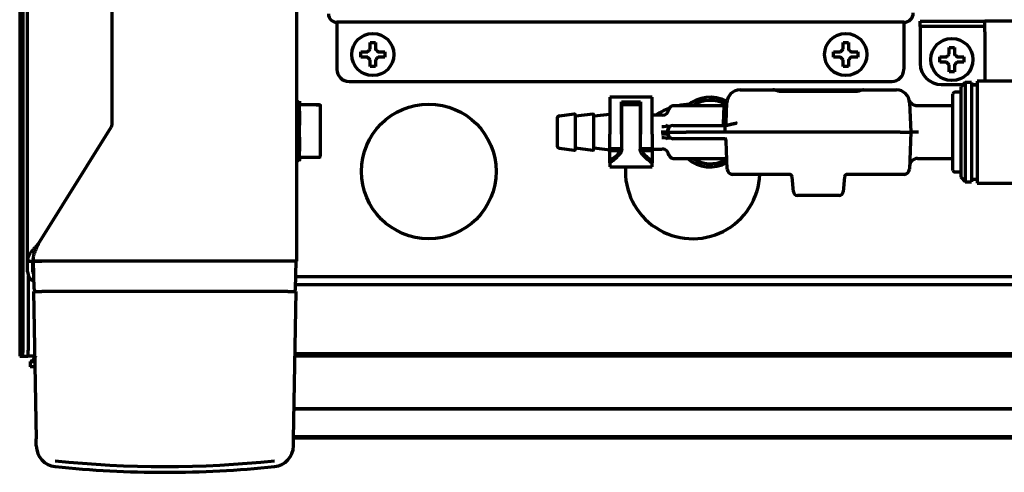
# Model space of a CAD drawing. Units: inches. Extents: x -2906 to 7195, y 488 to 5557.
# Drawn here: x 2646 to 2832, y 4533 to 4618 of the extents above; entities that cross this region are included whole.
import ezdxf

# ---------------------------------------------------------------- set-up
doc = ezdxf.new("R2010")
doc.units = ezdxf.units.IN

msp = doc.modelspace()

# ---------------------------------------------------------------- linework, layer by layer
at = {"linetype": 'Continuous', "lineweight": 70}
for p, q in [((2645.82, 5041.5), (2645.82, 4554.7)), ((2646.49, 4557.7), (2646.49, 5040.5)), ((2698.32, 4572.7), (2698.32, 4673.4)), ((2647.32, 4572.7), (2647.32, 4654.5)), ((2663.32, 4598.59), (2663.32, 4653.5)), ((2813.32, 4617.95), (2705.92, 4617.95)), ((2705.92, 4617.95), (2705.92, 4616.95)), ((2813.32, 4617.95), (2813.32, 4616.95)), ((2816.42, 4618.15), (2828.42, 4618.15)), ((2816.42, 4617.15), (2816.42, 4618.15)), ((2816.42, 4617.15), (2816.42, 4616.15)), ((2828.42, 4617.15), (2816.42, 4617.15)), ((2828.42, 4618.15), (2828.65, 4618.15)), ((2828.42, 4617.15), (2828.65, 4617.15)), ((2903.99, 4618.15), (2828.65, 4618.15)), ((2828.65, 4616.15), (2828.65, 4618.15)), ((2705.92, 4616.95), (2705.92, 4609.05)), ((2813.32, 4616.95), (2813.32, 4609.05)), ((2816.42, 4616.15), (2816.42, 4610.15)), ((2828.65, 4616.15), (2828.65, 4608.15)), ((2710.42, 4611.85), (2710.42, 4612.35)), ((2710.42, 4611.35), (2710.42, 4611.85)), ((2715.02, 4612.35), (2715.02, 4611.85)), ((2715.02, 4611.85), (2715.02, 4611.35)), ((2800.02, 4611.85), (2800.02, 4612.35)), ((2800.02, 4611.35), (2800.02, 4611.85)), ((2804.62, 4612.35), (2804.62, 4611.85)), ((2804.62, 4611.85), (2804.62, 4611.35)), ((2820.12, 4610.9), (2820.12, 4611.4)), ((2824.72, 4611.4), (2824.72, 4610.9)), ((2820.12, 4610.4), (2820.12, 4610.9)), ((2824.72, 4610.9), (2824.72, 4610.4)), ((2708.22, 4606.75), (2811.02, 4606.75)), ((2820.42, 4606.15), (2824.57, 4606.15)), ((2824.97, 4606.55), (2824.12, 4605.7)), ((2824.97, 4606.55), (2824.97, 4597.15)), ((2826.12, 4606.55), (2824.97, 4606.55)), ((2826.12, 4606.55), (2826.12, 4597.15)), ((2826.12, 4606.15), (2827.22, 4606.15)), ((2827.22, 4606.05), (2826.12, 4606.05)), ((2827.22, 4606.8), (2827.22, 4597.15)), ((2837.62, 4606.8), (2827.22, 4606.8)), ((2782.31, 4605.15), (2788.55, 4605.15)), ((2788.55, 4605.15), (2789.93, 4605.15)), ((2789.93, 4605.15), (2804.3, 4605.15)), ((2804.27, 4604.86), (2789.96, 4604.86)), ((2804.3, 4605.15), (2805.68, 4605.15)), ((2805.68, 4605.15), (2811.92, 4605.15)), ((2822.62, 4589.9), (2822.62, 4604.4)), ((2824.12, 4604.7), (2822.92, 4604.7)), ((2824.12, 4605.7), (2824.12, 4597.15)), ((2698.82, 4603), (2698.32, 4602.42)), ((2698.82, 4603), (2698.82, 4602.9)), ((2698.82, 4602.9), (2698.82, 4602.23)), ((2698.82, 4601.09), (2698.82, 4602.23)), ((2701.98, 4602.33), (2698.92, 4602.33)), ((2702.82, 4597.33), (2702.82, 4602.1)), ((2757.62, 4603.75), (2757.62, 4596.74)), ((2765.62, 4603.75), (2757.62, 4603.75)), ((2759.82, 4596.74), (2759.82, 4602.86)), ((2759.82, 4602.86), (2763.42, 4602.86)), ((2759.87, 4602.34), (2759.82, 4602.34)), ((2759.87, 4602.41), (2759.87, 4602.71)), ((2759.87, 4602.71), (2763.37, 4602.71)), ((2759.87, 4602.41), (2763.37, 4602.41)), ((2759.87, 4599.99), (2759.87, 4602.41)), ((2763.37, 4602.71), (2763.37, 4602.41)), ((2763.37, 4602.41), (2763.37, 4599.99)), ((2763.42, 4602.34), (2763.37, 4602.34)), ((2763.42, 4602.86), (2763.42, 4596.74)), ((2765.62, 4596.74), (2765.62, 4603.75)), ((2776.62, 4602.15), (2769.61, 4602.15)), ((2779.31, 4602.15), (2776.62, 4602.15)), ((2779.18, 4598.74), (2779.31, 4602.15)), ((2779.68, 4598.88), (2779.81, 4602.74)), ((2814.42, 4602.74), (2814.62, 4597.15)), ((2822.62, 4602.15), (2815.81, 4602.15)), ((2698.82, 4601.09), (2698.82, 4600.42)), ((2698.82, 4600.42), (2698.82, 4599.81)), ((2750.89, 4600.55), (2748.06, 4600.2)), ((2754.39, 4600.55), (2751.12, 4600.15)), ((2751.12, 4593.95), (2751.12, 4600.35)), ((2757.62, 4600.51), (2754.62, 4600.15)), ((2754.62, 4593.95), (2754.62, 4600.35)), ((2759.87, 4600.36), (2759.82, 4600.35)), ((2763.42, 4600.37), (2763.37, 4600.36)), ((2767.55, 4600.35), (2765.62, 4600.35)), ((2698.82, 4599.81), (2698.82, 4598.47)), ((2698.82, 4597.33), (2698.82, 4598.47)), ((2747.62, 4599.71), (2747.62, 4594.59)), ((2759.87, 4599.25), (2759.87, 4599.99)), ((2759.87, 4593.93), (2759.87, 4599.25)), ((2763.37, 4599.99), (2763.37, 4599.25)), ((2763.37, 4599.25), (2763.37, 4593.93)), ((2772.12, 4598.4), (2779.41, 4598.4)), ((2649.32, 4575.9), (2663.16, 4598.06)), ((2698.82, 4596.19), (2698.82, 4597.33)), ((2702.82, 4592.55), (2702.82, 4597.33)), ((2757.62, 4596.05), (2757.62, 4596.74)), ((2759.82, 4596.74), (2759.82, 4596.05)), ((2763.42, 4596.05), (2763.42, 4596.74)), ((2765.62, 4596.74), (2765.62, 4596.05)), ((2768.62, 4597.15), (2768.63, 4597.43)), ((2768.62, 4597.15), (2772.11, 4597.15)), ((2768.63, 4596.86), (2768.62, 4597.15)), ((2768.63, 4597.43), (2768.63, 4597.66)), ((2768.63, 4596.66), (2768.63, 4596.66)), ((2812.62, 4597.15), (2772.11, 4597.15)), ((2812.62, 4597.15), (2814.62, 4597.15)), ((2814.62, 4597.15), (2814.37, 4590.11)), ((2824.12, 4597.15), (2824.12, 4588.6)), ((2824.97, 4597.15), (2824.97, 4587.75)), ((2826.12, 4597.15), (2826.12, 4587.75)), ((2827.22, 4597.15), (2827.22, 4587.5)), ((2698.82, 4596.19), (2698.82, 4594.85)), ((2698.82, 4594.85), (2698.82, 4594.24)), ((2757.62, 4594.07), (2757.62, 4596.05)), ((2759.82, 4596.05), (2759.82, 4594.07)), ((2763.42, 4594.07), (2763.42, 4596.05)), ((2765.62, 4596.05), (2765.62, 4594.07)), ((2779.41, 4595.9), (2772.12, 4595.9)), ((2779.86, 4590.11), (2779.68, 4595.42)), ((2698.82, 4594.24), (2698.82, 4593.57)), ((2698.82, 4592.43), (2698.82, 4593.57)), ((2748.06, 4594.09), (2750.89, 4593.75)), ((2751.12, 4594.15), (2754.39, 4593.75)), ((2754.62, 4594.15), (2757.62, 4593.78)), ((2757.62, 4594.07), (2759.82, 4594.07)), ((2757.62, 4593.64), (2757.62, 4594.07)), ((2757.62, 4593.64), (2759.82, 4593.64)), ((2757.62, 4591.71), (2757.62, 4593.64)), ((2759.82, 4594.07), (2759.82, 4593.64)), ((2759.82, 4593.94), (2759.82, 4593.94)), ((2763.41, 4593.93), (2763.42, 4593.93)), ((2763.42, 4594.07), (2765.62, 4594.07)), ((2763.42, 4593.64), (2763.42, 4594.07)), ((2763.42, 4593.64), (2765.62, 4593.64)), ((2765.62, 4594.07), (2765.62, 4593.64)), ((2765.62, 4593.95), (2767.55, 4593.95)), ((2765.62, 4593.64), (2765.62, 4591.71)), ((2698.32, 4592.24), (2698.82, 4591.66)), ((2698.82, 4592.43), (2698.82, 4591.76)), ((2698.82, 4591.66), (2698.82, 4591.76)), ((2701.98, 4592.33), (2698.92, 4592.33)), ((2757.62, 4591.32), (2757.62, 4591.71)), ((2757.62, 4591.32), (2757.62, 4590.55)), ((2765.62, 4591.71), (2765.62, 4591.32)), ((2765.62, 4590.55), (2765.62, 4591.32)), ((2769.61, 4592.15), (2776.62, 4592.15)), ((2776.62, 4592.15), (2779.31, 4592.15)), ((2815.89, 4592.15), (2822.62, 4592.15)), ((2757.62, 4590.55), (2765.62, 4590.55)), ((2781.86, 4589.15), (2780.86, 4589.15)), ((2791.76, 4589.15), (2781.86, 4589.15)), ((2812.37, 4589.15), (2802.47, 4589.15)), ((2813.37, 4589.15), (2812.37, 4589.15)), ((2822.92, 4589.6), (2824.12, 4589.6)), ((2792.41, 4585.83), (2792.16, 4588.69)), ((2802.08, 4588.69), (2801.83, 4585.83)), ((2824.12, 4588.6), (2824.97, 4587.75)), ((2824.97, 4587.75), (2826.12, 4587.75)), ((2826.12, 4588.25), (2827.22, 4588.25)), ((2827.22, 4587.5), (2837.62, 4587.5)), ((2801.08, 4585.15), (2793.15, 4585.15)), ((2647.32, 4570.7), (2647.32, 4572.7)), ((2647.32, 4572.7), (2648.32, 4572.7)), ((2648.32, 4570.7), (2648.32, 4572.7)), ((2650.12, 4572.7), (2648.32, 4572.7)), ((2648.44, 4572.7), (2650.04, 4572.7)), ((2648.53, 4567.44), (2648.44, 4572.7)), ((2696.52, 4572.7), (2650.12, 4572.7)), ((2698.32, 4572.7), (2696.52, 4572.7)), ((2698.1, 4567.44), (2698.19, 4572.7)), ((2648.32, 4570.7), (2648.48, 4570.7)), ((2647.49, 4557.7), (2647.49, 4569.88)), ((2923.22, 4569.7), (2698.15, 4569.7)), ((2648.44, 4566.95), (2650.04, 4566.95)), ((2648.44, 4566.95), (2648.93, 4539.04)), ((2648.82, 4567), (2648.82, 4566.95)), ((2696.59, 4566.95), (2650.04, 4566.95)), ((2696.59, 4566.95), (2698.19, 4566.95)), ((2697.7, 4539.04), (2698.19, 4566.95)), ((2697.82, 4566.95), (2697.82, 4567)), ((2923.22, 4568.2), (2698.11, 4568.2)), ((2645.82, 4554.7), (2646.34, 4554.7)), ((2645.82, 4554.7), (2645.82, 4554.7)), ((2646.34, 4554.7), (2647.34, 4554.7)), ((2647.82, 4554.7), (2647.34, 4554.7)), ((2648.66, 4554.7), (2647.82, 4554.7)), ((2647.82, 4553.7), (2648.67, 4553.7)), ((2647.82, 4553.7), (2647.82, 4552.7)), ((2697.99, 4555.2), (2923.22, 4555.2)), ((2923.22, 4554.7), (2697.99, 4554.7)), ((2826.9, 4554.7), (2826.9, 4555.2)), ((2828.32, 4555.2), (2828.32, 4554.7)), ((2648.69, 4552.7), (2647.82, 4552.7)), ((2923.22, 4544.7), (2697.8, 4544.7)), ((2923.22, 4544.68), (2697.8, 4544.68)), ((2648.95, 4537.69), (2648.93, 4539.04)), ((2697.68, 4537.69), (2697.7, 4539.04)), ((2697.71, 4539.21), (2923.23, 4539.21)), ((2697.72, 4539.47), (2923.23, 4539.47))]:
    msp.add_line(p, q, dxfattribs=at)
for centre, radius in [((2712.72, 4611.85), 4), ((2802.32, 4611.85), 4), ((2822.42, 4610.9), 4), ((2723.32, 4589.7), 12.75)]:
    msp.add_circle(centre, radius, dxfattribs=at)
for centre, radius, start, end in [((2705.92, 4619.55), 1.6, 180, 270), ((2813.32, 4619.75), 1.8, 270, 0), ((2820.42, 4610.15), 4, 180, 270), ((2708.22, 4609.05), 2.3, 180, 270), ((2811.02, 4609.05), 2.3, 270, 0), ((2860.65, 4608.15), 32, 180, 182.4187), ((2782.31, 4602.65), 2.5, 90, 178), ((2811.92, 4602.65), 2.5, 2, 90), ((2822.92, 4604.4), 0.3, 90, 180), ((2698.92, 4602.23), 0.1, 90, 180), ((2773.32, 4589.7), 12.75, 92.9531, 102.4537), ((2776.62, 4597.15), 6.6, 62.0357, 130.7514), ((2776.62, 4597.15), 6, 60.525, 123.5531), ((2779.31, 4602.65), 0.5, 269.1135, 358), ((2748.12, 4599.71), 0.5, 96.9365, 180), ((2750.92, 4600.35), 0.2, 0, 96.9365), ((2754.42, 4600.35), 0.2, 0, 96.9365), ((2773.32, 4589.7), 12.75, 110.6494, 123.3563), ((2662.32, 4598.59), 1, 328, 0), ((2769.63, 4597.4), 1, 90, 178), ((2779.18, 4598.9), 0.5, 270, 358), ((2769.63, 4596.9), 1, 182.0002, 270), ((2748.12, 4594.59), 0.5, 180, 263.0635), ((2779.18, 4595.4), 0.5, 2, 90), ((2750.92, 4593.95), 0.2, 263.0635, 0), ((2754.42, 4593.95), 0.2, 263.0635, 0), ((2698.92, 4592.43), 0.1, 180, 270), ((2776.62, 4597.15), 6.6, 229.2478, 299.0141), ((2776.62, 4597.15), 6, 236.4469, 298.2656), ((2779.31, 4591.65), 0.5, 2, 91.8742), ((2815.89, 4590.65), 1.5, 89.4269, 178), ((2773.32, 4589.7), 12.75, 176.1806, 357.525), ((2780.86, 4590.15), 1, 182, 270), ((2791.66, 4588.65), 0.5, 5, 90), ((2802.57, 4588.65), 0.5, 90, 175), ((2813.37, 4590.15), 1, 270, 358), ((2822.92, 4589.9), 0.3, 180, 270), ((2793.15, 4585.9), 0.75, 185, 270), ((2801.08, 4585.9), 0.75, 270, 355), ((2649.32, 4570.7), 2, 180, 246.1655), ((2649.32, 4570.7), 1, 180, 213.8639), ((2649.03, 4567.45), 0.5, 181, 270), ((2697.6, 4567.45), 0.5, 270, 359), ((2652.95, 4537.76), 4, 181, 264.013), ((2693.68, 4537.76), 4, 275.987, 359), ((2673.32, 4731.95), 199.25, 264.013, 270), ((2673.32, 4731.95), 199.25, 270, 275.987)]:
    msp.add_arc(centre, radius, start, end, dxfattribs=at)
for centre, major_axis, ratio, start_param, end_param in [((2767.55, 4601.6), (-1.25, 0.04), 1, 1.602904, 3.141573), ((2767.46, 4598.63), (-1.25, 0.04), 0.333532, 1.581322, 2.950519), ((2767.38, 4596.59), (1.25, 0.04), 0.125618, 0, 1.566409), ((2767.46, 4595.66), (1.25, 0.04), 0.333515, 0.191083, 1.56029), ((2759.87, 4597.15), (-4.14, -5.87), 0.300114, 0.644964, 1.079556), ((2759.87, 4597.15), (-4.55, -6.46), 0.300114, 0.696701, 1.087666), ((2763.37, 4597.15), (4.14, -5.87), 0.300114, 5.203629, 5.638222), ((2763.37, 4597.15), (4.55, -6.46), 0.300114, 5.195519, 5.586485), ((2767.55, 4592.7), (-1.25, -0.04), 1, 3.141612, 4.681404), ((2646.34, 4557.7), (0, -3), 0.052336, 0, 1.570796), ((2647.34, 4557.7), (0, 3), 0.052336, 3.141593, 4.712389), ((2673.32, 4731.53), (-197.77, 0), 0.999848, 1.465422, 1.67617)]:
    msp.add_ellipse(centre, major_axis=major_axis, ratio=ratio, start_param=start_param, end_param=end_param, dxfattribs=at)
for points, degree in [([(2712.22, 4612.85), (2712.22, 4612.9), (2712.22, 4613.01), (2712.22, 4613.17), (2712.22, 4613.33), (2712.22, 4613.49), (2712.22, 4613.64), (2712.22, 4613.79), (2712.22, 4613.96), (2712.22, 4614.08), (2712.22, 4614.15)], 3), ([(2712.22, 4614.15), (2712.38, 4614.15), (2712.72, 4614.15), (2713.05, 4614.15), (2713.22, 4614.15)], 3), ([(2801.82, 4612.85), (2801.82, 4612.9), (2801.82, 4613.01), (2801.82, 4613.17), (2801.82, 4613.33), (2801.82, 4613.49), (2801.82, 4613.64), (2801.82, 4613.79), (2801.82, 4613.96), (2801.82, 4614.08), (2801.82, 4614.15)], 3), ([(2801.82, 4614.15), (2801.98, 4614.15), (2802.32, 4614.15), (2802.65, 4614.15), (2802.82, 4614.15)], 3), ([(2711.72, 4612.35), (2711.74, 4612.37), (2711.79, 4612.42), (2711.86, 4612.49), (2711.93, 4612.56), (2712, 4612.63), (2712.07, 4612.7), (2712.14, 4612.78), (2712.19, 4612.82), (2712.22, 4612.85)], 3), ([(2713.22, 4612.85), (2713.24, 4612.82), (2713.29, 4612.77), (2713.37, 4612.7), (2713.44, 4612.63), (2713.51, 4612.56), (2713.58, 4612.49), (2713.65, 4612.42), (2713.69, 4612.37), (2713.72, 4612.35)], 3), ([(2713.72, 4612.35), (2713.77, 4612.35), (2713.88, 4612.35), (2714.04, 4612.35), (2714.2, 4612.35), (2714.35, 4612.35), (2714.51, 4612.35), (2714.66, 4612.35), (2714.83, 4612.35), (2714.95, 4612.35), (2715.02, 4612.35)], 3), ([(2801.32, 4612.35), (2801.34, 4612.37), (2801.39, 4612.42), (2801.46, 4612.49), (2801.53, 4612.56), (2801.6, 4612.63), (2801.67, 4612.7), (2801.74, 4612.78), (2801.79, 4612.82), (2801.82, 4612.85)], 3), ([(2802.82, 4612.85), (2802.84, 4612.82), (2802.89, 4612.77), (2802.97, 4612.7), (2803.04, 4612.63), (2803.11, 4612.56), (2803.18, 4612.49), (2803.25, 4612.42), (2803.29, 4612.37), (2803.32, 4612.35)], 3), ([(2803.32, 4612.35), (2803.37, 4612.35), (2803.48, 4612.35), (2803.64, 4612.35), (2803.8, 4612.35), (2803.95, 4612.35), (2804.11, 4612.35), (2804.26, 4612.35), (2804.43, 4612.35), (2804.55, 4612.35), (2804.62, 4612.35)], 3), ([(2821.42, 4611.4), (2821.44, 4611.42), (2821.49, 4611.47), (2821.56, 4611.54), (2821.63, 4611.61), (2821.7, 4611.68), (2821.77, 4611.75), (2821.84, 4611.83), (2821.89, 4611.87), (2821.92, 4611.9)], 3), ([(2821.92, 4611.9), (2821.92, 4611.95), (2821.92, 4612.06), (2821.92, 4612.22), (2821.92, 4612.38), (2821.92, 4612.54), (2821.92, 4612.69), (2821.92, 4612.84), (2821.92, 4613.01), (2821.92, 4613.13), (2821.92, 4613.2)], 3), ([(2821.92, 4613.2), (2822.08, 4613.2), (2822.42, 4613.2), (2822.75, 4613.2), (2822.92, 4613.2)], 3), ([(2822.92, 4611.9), (2822.94, 4611.87), (2822.99, 4611.82), (2823.07, 4611.75), (2823.14, 4611.68), (2823.21, 4611.61), (2823.28, 4611.54), (2823.35, 4611.47), (2823.39, 4611.42), (2823.42, 4611.4)], 3), ([(2823.42, 4611.4), (2823.47, 4611.4), (2823.58, 4611.4), (2823.74, 4611.4), (2823.9, 4611.4), (2824.05, 4611.4), (2824.21, 4611.4), (2824.36, 4611.4), (2824.53, 4611.4), (2824.65, 4611.4), (2824.72, 4611.4)], 3), ([(2711.72, 4611.35), (2711.66, 4611.35), (2711.55, 4611.35), (2711.39, 4611.35), (2711.23, 4611.35), (2711.08, 4611.35), (2710.93, 4611.35), (2710.77, 4611.35), (2710.6, 4611.35), (2710.48, 4611.35), (2710.42, 4611.35)], 3), ([(2712.22, 4610.85), (2712.19, 4610.87), (2712.14, 4610.93), (2712.07, 4611), (2711.99, 4611.07), (2711.92, 4611.14), (2711.85, 4611.21), (2711.79, 4611.28), (2711.74, 4611.33), (2711.72, 4611.35)], 3), ([(2713.22, 4609.55), (2713.05, 4609.55), (2712.72, 4609.55), (2712.38, 4609.55), (2712.22, 4609.55)], 3), ([(2713.72, 4611.35), (2713.69, 4611.32), (2713.64, 4611.28), (2713.57, 4611.21), (2713.5, 4611.13), (2713.43, 4611.06), (2713.36, 4610.99), (2713.29, 4610.92), (2713.24, 4610.87), (2713.22, 4610.85)], 3), ([(2713.22, 4610.85), (2713.22, 4610.79), (2713.22, 4610.69), (2713.22, 4610.52), (2713.22, 4610.37), (2713.22, 4610.21), (2713.22, 4610.06), (2713.22, 4609.9), (2713.22, 4609.74), (2713.22, 4609.61), (2713.22, 4609.55)], 3), ([(2801.32, 4611.35), (2801.26, 4611.35), (2801.15, 4611.35), (2800.99, 4611.35), (2800.83, 4611.35), (2800.68, 4611.35), (2800.53, 4611.35), (2800.37, 4611.35), (2800.2, 4611.35), (2800.08, 4611.35), (2800.02, 4611.35)], 3), ([(2801.82, 4610.85), (2801.79, 4610.87), (2801.74, 4610.93), (2801.67, 4611), (2801.59, 4611.07), (2801.52, 4611.14), (2801.45, 4611.21), (2801.39, 4611.28), (2801.34, 4611.33), (2801.32, 4611.35)], 3), ([(2802.82, 4609.55), (2802.65, 4609.55), (2802.32, 4609.55), (2801.98, 4609.55), (2801.82, 4609.55)], 3), ([(2803.32, 4611.35), (2803.29, 4611.32), (2803.24, 4611.28), (2803.17, 4611.21), (2803.1, 4611.13), (2803.03, 4611.06), (2802.96, 4610.99), (2802.89, 4610.92), (2802.84, 4610.87), (2802.82, 4610.85)], 3), ([(2802.82, 4610.85), (2802.82, 4610.79), (2802.82, 4610.69), (2802.82, 4610.52), (2802.82, 4610.37), (2802.82, 4610.21), (2802.82, 4610.06), (2802.82, 4609.9), (2802.82, 4609.74), (2802.82, 4609.61), (2802.82, 4609.55)], 3), ([(2821.42, 4610.4), (2821.36, 4610.4), (2821.25, 4610.4), (2821.09, 4610.4), (2820.93, 4610.4), (2820.78, 4610.4), (2820.63, 4610.4), (2820.47, 4610.4), (2820.3, 4610.4), (2820.18, 4610.4), (2820.12, 4610.4)], 3), ([(2821.92, 4609.9), (2821.89, 4609.92), (2821.84, 4609.98), (2821.77, 4610.05), (2821.69, 4610.12), (2821.62, 4610.19), (2821.55, 4610.26), (2821.49, 4610.33), (2821.44, 4610.38), (2821.42, 4610.4)], 3), ([(2823.42, 4610.4), (2823.39, 4610.37), (2823.34, 4610.33), (2823.27, 4610.26), (2823.2, 4610.18), (2823.13, 4610.11), (2823.06, 4610.04), (2822.99, 4609.97), (2822.94, 4609.92), (2822.92, 4609.9)], 3), ([(2822.92, 4609.9), (2822.92, 4609.84), (2822.92, 4609.74), (2822.92, 4609.57), (2822.92, 4609.42), (2822.92, 4609.26), (2822.92, 4609.11), (2822.92, 4608.95), (2822.92, 4608.79), (2822.92, 4608.66), (2822.92, 4608.6)], 3), ([(2822.92, 4608.6), (2822.75, 4608.6), (2822.42, 4608.6), (2822.08, 4608.6), (2821.92, 4608.6)], 3), ([(2769.78, 4602.15), (2768.96, 4602.1), (2768.77, 4601.34)], 2), ([(2779.79, 4598.45), (2779.4, 4598.38)], 1), ([(2779.4, 4595.91), (2779.8, 4595.85)], 1), ([(2759.75, 4593.36), (2759.72, 4593.29), (2759.64, 4593.14), (2759.53, 4593), (2759.47, 4592.94)], 3), ([(2759.87, 4593.93), (2759.87, 4593.86), (2759.86, 4593.73), (2759.82, 4593.54), (2759.78, 4593.42), (2759.75, 4593.36)], 3), ([(2763.48, 4593.36), (2763.46, 4593.42), (2763.41, 4593.54), (2763.37, 4593.73), (2763.37, 4593.86), (2763.37, 4593.93)], 3), ([(2763.77, 4592.94), (2763.7, 4593), (2763.6, 4593.14), (2763.51, 4593.29), (2763.48, 4593.36)], 3), ([(2768.77, 4592.96), (2769, 4592.17), (2769.78, 4592.15)], 2), ([(2649.32, 4575.9), (2649.24, 4575.82), (2649.09, 4575.67), (2648.87, 4575.44), (2648.65, 4575.21), (2648.45, 4574.98), (2648.25, 4574.76), (2648.07, 4574.53), (2647.9, 4574.3), (2647.75, 4574.07), (2647.62, 4573.84), (2647.51, 4573.61), (2647.42, 4573.38), (2647.36, 4573.16), (2647.32, 4572.93), (2647.32, 4572.77), (2647.32, 4572.7)], 3), ([(2649.32, 4575.9), (2649.26, 4575.79), (2649.16, 4575.58), (2649.01, 4575.26), (2648.86, 4574.94), (2648.73, 4574.62), (2648.61, 4574.3), (2648.5, 4573.98), (2648.42, 4573.66), (2648.36, 4573.34), (2648.32, 4573.02), (2648.32, 4572.8), (2648.32, 4572.7)], 3), ([(2648.82, 4554.7), (2648.79, 4554.66), (2648.75, 4554.59), (2648.68, 4554.49), (2648.62, 4554.39), (2648.55, 4554.29), (2648.48, 4554.2), (2648.42, 4554.11), (2648.35, 4554.03), (2648.28, 4553.95), (2648.22, 4553.89), (2648.15, 4553.83), (2648.08, 4553.78), (2648.02, 4553.75), (2647.95, 4553.72), (2647.88, 4553.7), (2647.84, 4553.7), (2647.82, 4553.7)], 3)]:
    msp.add_open_spline(points, degree=degree, dxfattribs=at)
for points, knots in [([(2713.22, 4614.15), (2713.22, 4613.95), (2713.22, 4613.74), (2713.22, 4613.41), (2713.22, 4613.3), (2713.22, 4613.08), (2713.22, 4612.96), (2713.22, 4612.85)], [0, 0, 0, 0, 0.5, 0.5, 0.75, 0.75, 1, 1, 1, 1]), ([(2802.82, 4614.15), (2802.82, 4613.95), (2802.82, 4613.74), (2802.82, 4613.41), (2802.82, 4613.3), (2802.82, 4613.08), (2802.82, 4612.96), (2802.82, 4612.85)], [0, 0, 0, 0, 0.5, 0.5, 0.75, 0.75, 1, 1, 1, 1]), ([(2710.42, 4612.35), (2710.62, 4612.35), (2710.83, 4612.35), (2711.15, 4612.35), (2711.26, 4612.35), (2711.49, 4612.35), (2711.6, 4612.35), (2711.72, 4612.35)], [0, 0, 0, 0, 0.5, 0.5, 0.75, 0.75, 1, 1, 1, 1]), ([(2800.02, 4612.35), (2800.22, 4612.35), (2800.43, 4612.35), (2800.75, 4612.35), (2800.86, 4612.35), (2801.09, 4612.35), (2801.2, 4612.35), (2801.32, 4612.35)], [0, 0, 0, 0, 0.5, 0.5, 0.75, 0.75, 1, 1, 1, 1]), ([(2820.12, 4611.4), (2820.32, 4611.4), (2820.53, 4611.4), (2820.85, 4611.4), (2820.96, 4611.4), (2821.19, 4611.4), (2821.3, 4611.4), (2821.42, 4611.4)], [0, 0, 0, 0, 0.5, 0.5, 0.75, 0.75, 1, 1, 1, 1]), ([(2822.92, 4613.2), (2822.92, 4613), (2822.92, 4612.79), (2822.92, 4612.46), (2822.92, 4612.35), (2822.92, 4612.13), (2822.92, 4612.01), (2822.92, 4611.9)], [0, 0, 0, 0, 0.5, 0.5, 0.75, 0.75, 1, 1, 1, 1]), ([(2712.22, 4609.55), (2712.22, 4609.75), (2712.22, 4609.96), (2712.22, 4610.29), (2712.22, 4610.4), (2712.22, 4610.62), (2712.22, 4610.73), (2712.22, 4610.85)], [0, 0, 0, 0, 0.5, 0.5, 0.75, 0.75, 1, 1, 1, 1]), ([(2715.02, 4611.35), (2714.81, 4611.35), (2714.6, 4611.35), (2714.28, 4611.35), (2714.17, 4611.35), (2713.95, 4611.35), (2713.83, 4611.35), (2713.72, 4611.35)], [0, 0, 0, 0, 0.5, 0.5, 0.75, 0.75, 1, 1, 1, 1]), ([(2801.82, 4609.55), (2801.82, 4609.75), (2801.82, 4609.96), (2801.82, 4610.29), (2801.82, 4610.4), (2801.82, 4610.62), (2801.82, 4610.73), (2801.82, 4610.85)], [0, 0, 0, 0, 0.5, 0.5, 0.75, 0.75, 1, 1, 1, 1]), ([(2804.62, 4611.35), (2804.41, 4611.35), (2804.2, 4611.35), (2803.88, 4611.35), (2803.77, 4611.35), (2803.55, 4611.35), (2803.43, 4611.35), (2803.32, 4611.35)], [0, 0, 0, 0, 0.5, 0.5, 0.75, 0.75, 1, 1, 1, 1]), ([(2821.92, 4608.6), (2821.92, 4608.8), (2821.92, 4609.01), (2821.92, 4609.34), (2821.92, 4609.45), (2821.92, 4609.67), (2821.92, 4609.78), (2821.92, 4609.9)], [0, 0, 0, 0, 0.5, 0.5, 0.75, 0.75, 1, 1, 1, 1]), ([(2824.72, 4610.4), (2824.51, 4610.4), (2824.3, 4610.4), (2823.98, 4610.4), (2823.87, 4610.4), (2823.65, 4610.4), (2823.53, 4610.4), (2823.42, 4610.4)], [0, 0, 0, 0, 0.5, 0.5, 0.75, 0.75, 1, 1, 1, 1]), ([(2789.96, 4604.86), (2789.95, 4604.86), (2789.86, 4604.85), (2789.65, 4604.88), (2789.31, 4604.97), (2788.97, 4605.07), (2788.71, 4605.16), (2788.54, 4605.14), (2788.52, 4605.14)], [0, 0, 0, 0, 0.01627, 0.157625, 0.338855, 0.689828, 0.962401, 1, 1, 1, 1]), ([(2805.68, 4605.14), (2805.67, 4605.15), (2805.58, 4605.15), (2805.42, 4605.12), (2805.12, 4605.04), (2804.76, 4604.91), (2804.39, 4604.85), (2804.28, 4604.86), (2804.27, 4604.86)], [0, 0, 0, 0, 0.024433, 0.169144, 0.371364, 0.80958, 0.980738, 1, 1, 1, 1]), ([(2701.98, 4602.33), (2702.01, 4602.33), (2702.04, 4602.33), (2702.08, 4602.33), (2702.1, 4602.33), (2702.12, 4602.33), (2702.14, 4602.33), (2702.17, 4602.33), (2702.2, 4602.33), (2702.24, 4602.33), (2702.26, 4602.33), (2702.32, 4602.33), (2702.35, 4602.33), (2702.42, 4602.33), (2702.44, 4602.33), (2702.48, 4602.33), (2702.49, 4602.33), (2702.51, 4602.33), (2702.52, 4602.33), (2702.55, 4602.33), (2702.56, 4602.33), (2702.61, 4602.33), (2702.63, 4602.33), (2702.65, 4602.33), (2702.66, 4602.33), (2702.67, 4602.33), (2702.67, 4602.33), (2702.69, 4602.33), (2702.69, 4602.33), (2702.7, 4602.33), (2702.7, 4602.33), (2702.71, 4602.33), (2702.71, 4602.33)], [0, 0, 0, 0, 0.033049, 0.033049, 0.049574, 0.049574, 0.066098, 0.066098, 0.099147, 0.099147, 0.132196, 0.132196, 0.198295, 0.198295, 0.264393, 0.264393, 0.297442, 0.297442, 0.330491, 0.330491, 0.396589, 0.396589, 0.528786, 0.528786, 0.594884, 0.594884, 0.660982, 0.660982, 0.793179, 0.793179, 0.925375, 1, 1, 1, 1]), ([(2702, 4602.31), (2702.03, 4602.31), (2702.06, 4602.31), (2702.12, 4602.31), (2702.15, 4602.31), (2702.2, 4602.31), (2702.23, 4602.31), (2702.26, 4602.31), (2702.27, 4602.31), (2702.3, 4602.31), (2702.31, 4602.3), (2702.36, 4602.3), (2702.4, 4602.3), (2702.47, 4602.3), (2702.5, 4602.29), (2702.54, 4602.29), (2702.55, 4602.29), (2702.58, 4602.29), (2702.59, 4602.29), (2702.62, 4602.28), (2702.64, 4602.28), (2702.69, 4602.27), (2702.71, 4602.27), (2702.74, 4602.26), (2702.75, 4602.26), (2702.76, 4602.26), (2702.77, 4602.26), (2702.78, 4602.25), (2702.79, 4602.25), (2702.8, 4602.25), (2702.8, 4602.24), (2702.81, 4602.24), (2702.81, 4602.24), (2702.81, 4602.24), (2702.8, 4602.24), (2702.8, 4602.25), (2702.79, 4602.25), (2702.78, 4602.25), (2702.77, 4602.26), (2702.76, 4602.26), (2702.75, 4602.26), (2702.74, 4602.26), (2702.71, 4602.27), (2702.69, 4602.27), (2702.64, 4602.28), (2702.62, 4602.28), (2702.58, 4602.29), (2702.55, 4602.29), (2702.51, 4602.29), (2702.5, 4602.29), (2702.47, 4602.3), (2702.45, 4602.3), (2702.4, 4602.3), (2702.36, 4602.3), (2702.31, 4602.3), (2702.3, 4602.31), (2702.27, 4602.31), (2702.26, 4602.31), (2702.23, 4602.31), (2702.2, 4602.31), (2702.16, 4602.31), (2702.15, 4602.31), (2702.12, 4602.31), (2702.11, 4602.31), (2702.06, 4602.31), (2702.03, 4602.31), (2702, 4602.31)], [0, 0, 0, 0, 0.015625, 0.015625, 0.03125, 0.03125, 0.046875, 0.046875, 0.054687, 0.054687, 0.0625, 0.0625, 0.09375, 0.09375, 0.125, 0.125, 0.140625, 0.140625, 0.15625, 0.15625, 0.1875, 0.1875, 0.25, 0.25, 0.28125, 0.28125, 0.3125, 0.3125, 0.375, 0.375, 0.4375, 0.4375, 0.5, 0.5625, 0.5625, 0.625, 0.625, 0.6875, 0.6875, 0.71875, 0.71875, 0.75, 0.75, 0.8125, 0.8125, 0.84375, 0.84375, 0.875, 0.875, 0.890625, 0.890625, 0.90625, 0.90625, 0.9375, 0.9375, 0.945312, 0.945312, 0.953125, 0.953125, 0.96875, 0.96875, 0.976562, 0.976562, 0.984375, 0.984375, 1, 1, 1, 1]), ([(2815.81, 4602.17), (2815.76, 4602.16), (2815.56, 4602.14), (2815.24, 4602.24), (2814.9, 4602.43), (2814.67, 4602.65), (2814.51, 4602.86), (2814.42, 4603.04), (2814.38, 4603.16), (2814.36, 4603.21), (2814.36, 4603.22)], [0, 0, 0, 0, 0.073314, 0.307885, 0.501542, 0.665237, 0.800055, 0.904497, 0.975091, 1, 1, 1, 1]), ([(2768.68, 4598.52), (2768.68, 4598.44), (2768.68, 4598.37), (2768.67, 4598.26), (2768.67, 4598.22), (2768.66, 4598.15), (2768.66, 4598.11), (2768.66, 4598.01), (2768.65, 4597.94), (2768.64, 4597.84), (2768.64, 4597.8), (2768.64, 4597.73), (2768.64, 4597.7), (2768.63, 4597.66)], [0, 0, 0, 0, 0.25, 0.25, 0.375, 0.375, 0.5, 0.5, 0.75, 0.75, 0.875, 0.875, 1, 1, 1, 1]), ([(2769.63, 4598.4), (2769.63, 4598.4), (2769.67, 4598.4), (2769.86, 4598.4), (2770.17, 4598.4), (2770.57, 4598.4), (2771.03, 4598.4), (2771.56, 4598.4), (2771.93, 4598.4), (2772.12, 4598.4)], [0, 0, 0, 0, 0.146168, 0.289853, 0.434024, 0.577627, 0.714047, 0.851827, 1, 1, 1, 1]), ([(2779.41, 4598.4), (2779.42, 4598.4), (2779.44, 4598.4), (2779.47, 4598.4), (2779.51, 4598.4), (2779.54, 4598.4), (2779.57, 4598.41), (2779.61, 4598.41), (2779.64, 4598.42), (2779.68, 4598.42), (2779.71, 4598.43), (2779.75, 4598.44), (2779.78, 4598.44), (2779.82, 4598.45), (2779.85, 4598.46), (2779.89, 4598.47), (2779.92, 4598.48), (2779.96, 4598.49), (2780, 4598.5), (2780.04, 4598.51), (2780.07, 4598.52), (2780.11, 4598.53), (2780.16, 4598.54), (2780.22, 4598.55), (2780.27, 4598.57), (2780.3, 4598.57), (2780.31, 4598.58), (2780.32, 4598.58), (2780.33, 4598.58), (2780.34, 4598.58), (2780.35, 4598.59), (2780.36, 4598.59), (2780.37, 4598.59), (2780.38, 4598.59), (2780.39, 4598.6), (2780.4, 4598.6), (2780.42, 4598.6), (2780.43, 4598.61), (2780.44, 4598.61), (2780.45, 4598.61), (2780.46, 4598.61), (2780.47, 4598.62), (2780.49, 4598.62), (2780.5, 4598.62), (2780.51, 4598.63), (2780.53, 4598.63), (2780.54, 4598.63), (2780.55, 4598.64), (2780.56, 4598.64), (2780.58, 4598.64), (2780.59, 4598.65), (2780.61, 4598.65), (2780.62, 4598.65), (2780.63, 4598.66), (2780.65, 4598.66), (2780.66, 4598.66), (2780.68, 4598.67), (2780.69, 4598.67), (2780.71, 4598.67), (2780.72, 4598.68), (2780.74, 4598.68), (2780.75, 4598.68), (2780.77, 4598.69), (2780.78, 4598.69), (2780.8, 4598.69), (2780.81, 4598.7), (2780.83, 4598.7), (2780.85, 4598.7), (2780.86, 4598.71), (2780.88, 4598.71), (2780.9, 4598.72), (2780.91, 4598.72), (2780.93, 4598.72), (2780.95, 4598.73), (2780.97, 4598.73), (2780.98, 4598.73), (2781, 4598.74), (2781.02, 4598.74), (2781.04, 4598.75), (2781.05, 4598.75), (2781.07, 4598.75), (2781.09, 4598.76), (2781.11, 4598.76), (2781.13, 4598.77), (2781.15, 4598.77), (2781.17, 4598.77), (2781.19, 4598.78), (2781.21, 4598.78), (2781.23, 4598.79), (2781.25, 4598.79), (2781.27, 4598.8), (2781.29, 4598.8), (2781.31, 4598.8), (2781.33, 4598.81), (2781.35, 4598.81), (2781.37, 4598.82), (2781.39, 4598.82), (2781.41, 4598.83), (2781.43, 4598.83), (2781.45, 4598.83), (2781.47, 4598.84), (2781.5, 4598.84), (2781.52, 4598.85), (2781.54, 4598.85), (2781.56, 4598.86), (2781.58, 4598.86), (2781.61, 4598.87), (2781.63, 4598.87), (2781.65, 4598.88), (2781.67, 4598.88), (2781.68, 4598.88)], [0, 0, 0, 0, 0.014899, 0.029973, 0.045222, 0.060648, 0.076251, 0.092031, 0.10799, 0.124128, 0.140446, 0.156945, 0.173628, 0.190494, 0.207546, 0.224786, 0.242216, 0.259837, 0.277652, 0.295663, 0.313873, 0.332285, 0.350901, 0.381608, 0.413263, 0.417906, 0.422604, 0.427356, 0.432164, 0.437026, 0.441943, 0.446915, 0.451941, 0.457021, 0.462156, 0.467345, 0.472588, 0.477886, 0.483238, 0.488643, 0.494103, 0.499616, 0.505184, 0.510805, 0.51648, 0.522208, 0.527991, 0.533827, 0.539716, 0.545659, 0.551655, 0.557705, 0.563808, 0.569964, 0.576174, 0.582437, 0.588753, 0.595122, 0.601545, 0.60802, 0.614549, 0.621131, 0.627766, 0.634454, 0.641195, 0.647989, 0.654836, 0.661737, 0.66869, 0.675696, 0.682756, 0.689868, 0.697034, 0.704253, 0.711525, 0.71885, 0.726228, 0.73366, 0.741144, 0.748683, 0.756274, 0.763919, 0.771617, 0.779369, 0.787175, 0.795034, 0.802946, 0.810913, 0.818934, 0.827008, 0.835137, 0.843319, 0.851556, 0.859847, 0.868193, 0.876593, 0.885048, 0.893558, 0.902122, 0.910742, 0.919417, 0.928147, 0.936933, 0.945774, 0.954671, 0.963624, 0.972634, 0.981699, 0.990821, 1, 1, 1, 1]), ([(2768.62, 4597.15), (2768.62, 4597.15), (2768.61, 4597.15), (2768.58, 4597.15), (2768.57, 4597.15), (2768.56, 4597.15), (2768.55, 4597.15), (2768.54, 4597.15), (2768.53, 4597.15), (2768.49, 4597.15), (2768.45, 4597.15), (2768.39, 4597.15), (2768.38, 4597.15), (2768.36, 4597.15), (2768.35, 4597.15), (2768.31, 4597.15), (2768.28, 4597.15), (2768.19, 4597.15), (2768.13, 4597.15), (2768.04, 4597.15), (2768.03, 4597.15), (2767.99, 4597.15), (2767.94, 4597.15), (2767.85, 4597.15), (2767.77, 4597.15), (2767.71, 4597.15), (2767.69, 4597.15), (2767.65, 4597.15), (2767.63, 4597.15), (2767.57, 4597.15), (2767.53, 4597.15), (2767.47, 4597.15), (2767.44, 4597.15), (2767.41, 4597.15), (2767.39, 4597.15), (2767.38, 4597.15), (2767.37, 4597.15)], [0, 0, 0, 0, 0.122, 0.122, 0.184714, 0.184714, 0.216071, 0.216071, 0.247428, 0.247428, 0.372857, 0.372857, 0.404214, 0.404214, 0.435571, 0.435571, 0.498285, 0.498285, 0.623714, 0.623714, 0.655071, 0.655071, 0.686428, 0.749143, 0.811857, 0.811857, 0.843214, 0.843214, 0.874571, 0.874571, 0.937286, 0.937286, 0.968643, 0.984321, 0.984321, 1, 1, 1, 1]), ([(2768.63, 4596.63), (2768.63, 4596.63), (2768.63, 4596.63), (2768.63, 4596.63), (2768.63, 4596.62), (2768.63, 4596.62), (2768.64, 4596.6), (2768.64, 4596.57), (2768.64, 4596.55), (2768.64, 4596.49), (2768.64, 4596.46), (2768.65, 4596.39), (2768.65, 4596.36), (2768.66, 4596.29), (2768.66, 4596.25), (2768.66, 4596.18), (2768.66, 4596.15), (2768.67, 4596.08), (2768.67, 4596.04), (2768.68, 4595.93), (2768.68, 4595.86), (2768.68, 4595.78)], [0, 0, 0, 0, 0.001953, 0.003906, 0.007812, 0.015625, 0.03125, 0.0625, 0.125, 0.125, 0.25, 0.25, 0.375, 0.375, 0.5, 0.5, 0.625, 0.625, 0.75, 0.75, 1, 1, 1, 1]), ([(2816.12, 4597.15), (2816.11, 4597.15), (2816.1, 4597.15), (2816.09, 4597.15), (2816.09, 4597.15), (2816.07, 4597.15), (2816.03, 4597.15), (2815.99, 4597.15), (2815.92, 4597.15), (2815.87, 4597.15), (2815.8, 4597.15), (2815.77, 4597.15), (2815.73, 4597.15), (2815.7, 4597.15), (2815.63, 4597.15), (2815.54, 4597.15), (2815.45, 4597.15), (2815.39, 4597.15), (2815.37, 4597.15), (2815.32, 4597.15), (2815.3, 4597.15), (2815.2, 4597.15), (2815.12, 4597.15), (2815.02, 4597.15), (2814.99, 4597.15), (2814.94, 4597.15), (2814.93, 4597.15), (2814.9, 4597.15), (2814.88, 4597.15), (2814.81, 4597.15), (2814.77, 4597.15), (2814.72, 4597.15), (2814.71, 4597.15), (2814.7, 4597.15), (2814.69, 4597.15), (2814.67, 4597.15), (2814.65, 4597.15), (2814.63, 4597.15), (2814.62, 4597.15), (2814.62, 4597.15)], [0, 0, 0, 0, 0.007833, 0.007833, 0.015666, 0.015666, 0.031331, 0.062663, 0.062663, 0.125326, 0.125326, 0.156657, 0.156657, 0.187988, 0.187988, 0.250651, 0.313314, 0.313314, 0.344645, 0.344645, 0.375977, 0.375977, 0.501302, 0.501302, 0.563965, 0.563965, 0.595296, 0.595296, 0.626628, 0.626628, 0.751953, 0.751953, 0.783285, 0.783285, 0.814616, 0.814616, 0.877279, 0.877279, 1, 1, 1, 1]), ([(2772.12, 4595.9), (2771.93, 4595.9), (2771.55, 4595.9), (2771, 4595.9), (2770.52, 4595.9), (2770.13, 4595.9), (2769.85, 4595.9), (2769.67, 4595.9), (2769.63, 4595.9), (2769.63, 4595.9)], [0, 0, 0, 0, 0.148263, 0.293914, 0.439938, 0.585587, 0.720883, 0.853972, 1, 1, 1, 1]), ([(2759.47, 4593.28), (2759.53, 4593.35), (2759.62, 4593.46), (2759.69, 4593.59), (2759.72, 4593.64)], [0, 0, 0, 0, 0.586027, 1, 1, 1, 1]), ([(2759.83, 4593.94), (2759.84, 4593.98), (2759.86, 4594.09), (2759.87, 4594.21), (2759.87, 4594.27)], [0, 0, 0, 0, 0.420935, 1, 1, 1, 1]), ([(2763.37, 4594.27), (2763.37, 4594.21), (2763.37, 4594.09), (2763.39, 4593.98), (2763.41, 4593.93)], [0, 0, 0, 0, 0.563837, 1, 1, 1, 1]), ([(2763.51, 4593.64), (2763.54, 4593.59), (2763.61, 4593.46), (2763.7, 4593.35), (2763.77, 4593.28)], [0, 0, 0, 0, 0.412822, 1, 1, 1, 1]), ([(2702.71, 4592.33), (2702.71, 4592.33), (2702.71, 4592.33), (2702.71, 4592.33), (2702.7, 4592.33), (2702.7, 4592.33), (2702.69, 4592.33), (2702.69, 4592.33), (2702.67, 4592.33), (2702.67, 4592.33), (2702.66, 4592.33), (2702.65, 4592.33), (2702.63, 4592.33), (2702.61, 4592.33), (2702.56, 4592.33), (2702.55, 4592.33), (2702.51, 4592.33), (2702.49, 4592.33), (2702.45, 4592.33), (2702.44, 4592.33), (2702.41, 4592.33), (2702.4, 4592.33), (2702.35, 4592.33), (2702.32, 4592.33), (2702.26, 4592.33), (2702.24, 4592.33), (2702.2, 4592.33), (2702.17, 4592.33), (2702.14, 4592.33), (2702.12, 4592.33), (2702.1, 4592.33), (2702.08, 4592.33), (2702.04, 4592.33), (2702.01, 4592.33), (2701.98, 4592.33)], [0, 0, 0, 0, 0.051627, 0.170174, 0.170174, 0.28872, 0.28872, 0.407267, 0.407267, 0.46654, 0.46654, 0.525814, 0.525814, 0.64436, 0.64436, 0.703633, 0.703633, 0.762907, 0.762907, 0.792543, 0.792543, 0.82218, 0.82218, 0.881453, 0.881453, 0.91109, 0.91109, 0.940727, 0.940727, 0.955545, 0.955545, 0.970363, 0.970363, 1, 1, 1, 1]), ([(2702.81, 4592.41), (2702.81, 4592.41), (2702.81, 4592.41), (2702.81, 4592.41), (2702.8, 4592.41), (2702.8, 4592.41), (2702.79, 4592.41), (2702.78, 4592.4), (2702.77, 4592.4), (2702.76, 4592.4), (2702.75, 4592.39), (2702.74, 4592.39), (2702.71, 4592.39), (2702.69, 4592.38), (2702.64, 4592.38), (2702.62, 4592.37), (2702.58, 4592.37), (2702.55, 4592.37), (2702.51, 4592.36), (2702.5, 4592.36), (2702.47, 4592.36), (2702.45, 4592.36), (2702.4, 4592.36), (2702.36, 4592.35), (2702.31, 4592.35), (2702.3, 4592.35), (2702.27, 4592.35), (2702.26, 4592.35), (2702.23, 4592.35), (2702.2, 4592.35), (2702.16, 4592.35), (2702.15, 4592.35), (2702.12, 4592.35), (2702.11, 4592.34), (2702.06, 4592.34), (2702.03, 4592.34), (2702, 4592.34)], [0, 0, 0, 0, 0.050699, 0.169361, 0.169361, 0.288024, 0.288024, 0.406687, 0.406687, 0.466018, 0.466018, 0.525349, 0.525349, 0.644012, 0.644012, 0.703343, 0.703343, 0.762675, 0.762675, 0.79234, 0.79234, 0.822006, 0.822006, 0.881337, 0.881337, 0.89617, 0.89617, 0.911003, 0.911003, 0.940669, 0.940669, 0.955501, 0.955501, 0.970334, 0.970334, 1, 1, 1, 1])]:
    msp.add_open_spline(points, degree=3, knots=knots, dxfattribs=at)
msp.add_rational_spline([(2779.41, 4598.4), (2779.41, 4598.4), (2779.41, 4598), (2779.41, 4597.43)], [0.999704573333, 0.812892506685, 0.81299098224, 1], degree=3, dxfattribs=at)

doc.saveas('drawing.dxf')
